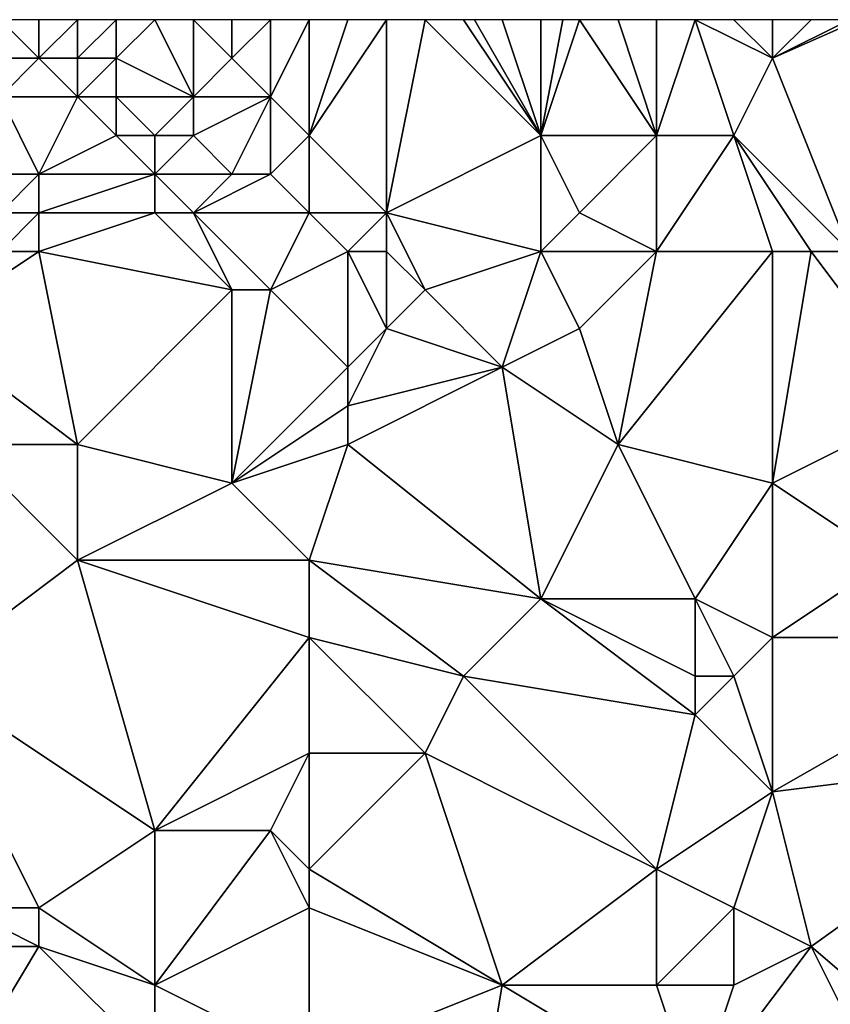
# Model space of a CAD drawing. Units: metres. Extents: x 76250 to 76875, y 343500 to 344000.
# Drawn here: x 76402 to 76422, y 343974 to 344000 of the extents above; entities that cross this region are included whole.
import ezdxf

# ---------------------------------------------------------------- set-up
doc = ezdxf.new("R2010")
doc.units = ezdxf.units.M
doc.layers.add('Terrain', color=15, linetype='Continuous')

msp = doc.modelspace()

# ---------------------------------------------------------------- linework, layer by layer
at = {"layer": 'Terrain'}
for points in [[(76402, 343999, 304.57), (76402, 344000, 304.19), (76401, 344000, 304.03), (76402, 343999, 304.57)], [(76402, 343999, 304.57), (76401, 344000, 304.03), (76401, 343999, 304.44), (76402, 343999, 304.57)], [(76403, 343999, 304.74), (76403, 344000, 304.29), (76402, 343999, 304.57), (76403, 343999, 304.74)], [(76402, 343999, 304.57), (76403, 344000, 304.29), (76402, 344000, 304.19), (76402, 343999, 304.57)], [(76404, 343999, 305.11), (76404, 344000, 304.41), (76403, 343999, 304.74), (76404, 343999, 305.11)], [(76403, 343999, 304.74), (76404, 344000, 304.41), (76403, 344000, 304.29), (76403, 343999, 304.74)], [(76406, 343998, 305.93), (76405, 344000, 304.57), (76404, 343999, 305.11), (76406, 343998, 305.93)], [(76404, 343999, 305.11), (76405, 344000, 304.57), (76404, 344000, 304.41), (76404, 343999, 305.11)], [(76406, 343998, 305.93), (76406, 344000, 304.9), (76405, 344000, 304.57), (76406, 343998, 305.93)], [(76406, 343998, 305.93), (76407, 343999, 305.65), (76406, 344000, 304.9), (76406, 343998, 305.93)], [(76407, 343999, 305.65), (76407, 344000, 305.15), (76406, 344000, 304.9), (76407, 343999, 305.65)], [(76408, 343998, 306.14), (76408, 344000, 305.49), (76407, 343999, 305.65), (76408, 343998, 306.14)], [(76407, 343999, 305.65), (76408, 344000, 305.49), (76407, 344000, 305.15), (76407, 343999, 305.65)], [(76409, 343997, 306.34), (76409, 344000, 305.54), (76408, 343998, 306.14), (76409, 343997, 306.34)], [(76408, 343998, 306.14), (76409, 344000, 305.54), (76408, 344000, 305.49), (76408, 343998, 306.14)], [(76411, 343995, 306.93), (76411, 344000, 305.97), (76409, 343997, 306.34), (76411, 343995, 306.93)], [(76409, 343997, 306.34), (76411, 344000, 305.97), (76410, 344000, 305.74), (76409, 343997, 306.34)], [(76409, 343997, 306.34), (76410, 344000, 305.74), (76409, 344000, 305.54), (76409, 343997, 306.34)], [(76411, 343995, 306.93), (76412, 344000, 306.14), (76411, 344000, 305.97), (76411, 343995, 306.93)], [(76411, 343995, 306.93), (76415, 343997, 306.87), (76412, 344000, 306.14), (76411, 343995, 306.93)], [(76415, 343997, 306.87), (76413, 344000, 306.27), (76412, 344000, 306.14), (76415, 343997, 306.87)], [(76415, 343997, 306.87), (76413.286, 344000, 306.307), (76413, 344000, 306.27), (76415, 343997, 306.87)], [(76415, 343997, 306.87), (76414, 344000, 306.4), (76413.286, 344000, 306.307), (76415, 343997, 306.87)], [(76415, 343997, 306.87), (76415, 344000, 306.47), (76414, 344000, 306.4), (76415, 343997, 306.87)], [(76418, 343997, 306.81), (76416, 344000, 306.52), (76415, 343997, 306.87), (76418, 343997, 306.81)], [(76415, 343997, 306.87), (76416, 344000, 306.52), (76415.571, 344000, 306.499), (76415, 343997, 306.87)], [(76415, 343997, 306.87), (76415.571, 344000, 306.499), (76415, 344000, 306.47), (76415, 343997, 306.87)], [(76418, 343997, 306.81), (76417, 344000, 306.56), (76416, 344000, 306.52), (76418, 343997, 306.81)], [(76418, 343997, 306.81), (76418, 344000, 306.58), (76417, 344000, 306.56), (76418, 343997, 306.81)], [(76420, 343997, 307.02), (76419, 344000, 306.61), (76418, 343997, 306.81), (76420, 343997, 307.02)], [(76419, 344000, 306.61), (76418, 344000, 306.58), (76418, 343997, 306.81), (76419, 344000, 306.61)], [(76420, 343997, 307.02), (76421, 343999, 306.71), (76419, 344000, 306.61), (76420, 343997, 307.02)], [(76421, 343999, 306.71), (76420, 344000, 306.62), (76419, 344000, 306.61), (76421, 343999, 306.71)], [(76421, 343999, 306.71), (76421, 344000, 306.61), (76420, 344000, 306.62), (76421, 343999, 306.71)], [(76423, 343994, 307.94), (76423.25, 344000, 306.722), (76421, 343999, 306.71), (76423, 343994, 307.94)], [(76421, 343999, 306.71), (76423.25, 344000, 306.722), (76423, 344000, 306.7), (76421, 343999, 306.71)], [(76421, 343999, 306.71), (76423, 344000, 306.7), (76422, 344000, 306.63), (76421, 343999, 306.71)], [(76421, 343999, 306.71), (76422, 344000, 306.63), (76421, 344000, 306.61), (76421, 343999, 306.71)], [(76403, 343998, 305.38), (76402, 343999, 304.57), (76401, 343998, 305.08), (76403, 343998, 305.38)], [(76401, 343998, 305.08), (76402, 343999, 304.57), (76401, 343999, 304.44), (76401, 343998, 305.08)], [(76403, 343998, 305.38), (76403, 343999, 304.74), (76402, 343999, 304.57), (76403, 343998, 305.38)], [(76404, 343998, 305.81), (76404, 343999, 305.11), (76403, 343998, 305.38), (76404, 343998, 305.81)], [(76403, 343998, 305.38), (76404, 343999, 305.11), (76403, 343999, 304.74), (76403, 343998, 305.38)], [(76406, 343998, 305.93), (76404, 343999, 305.11), (76404, 343998, 305.81), (76406, 343998, 305.93)], [(76408, 343998, 306.14), (76407, 343999, 305.65), (76406, 343998, 305.93), (76408, 343998, 306.14)], [(76423, 343994, 307.94), (76421, 343999, 306.71), (76420, 343997, 307.02), (76423, 343994, 307.94)], [(76402, 343996, 306.32), (76403, 343998, 305.38), (76401, 343998, 305.08), (76402, 343996, 306.32)], [(76402, 343996, 306.32), (76401, 343998, 305.08), (76401, 343996, 306.4), (76402, 343996, 306.32)], [(76402, 343996, 306.32), (76404, 343997, 306.21), (76403, 343998, 305.38), (76402, 343996, 306.32)], [(76404, 343997, 306.21), (76404, 343998, 305.81), (76403, 343998, 305.38), (76404, 343997, 306.21)], [(76405, 343997, 306.15), (76404, 343998, 305.81), (76404, 343997, 306.21), (76405, 343997, 306.15)], [(76405, 343997, 306.15), (76406, 343998, 305.93), (76404, 343998, 305.81), (76405, 343997, 306.15)], [(76406, 343997, 306.25), (76406, 343998, 305.93), (76405, 343997, 306.15), (76406, 343997, 306.25)], [(76407, 343996, 306.61), (76408, 343998, 306.14), (76406, 343997, 306.25), (76407, 343996, 306.61)], [(76406, 343997, 306.25), (76408, 343998, 306.14), (76406, 343998, 305.93), (76406, 343997, 306.25)], [(76408, 343996, 306.69), (76408, 343998, 306.14), (76407, 343996, 306.61), (76408, 343996, 306.69)], [(76408, 343996, 306.69), (76409, 343997, 306.34), (76408, 343998, 306.14), (76408, 343996, 306.69)], [(76405, 343996, 306.4), (76404, 343997, 306.21), (76402, 343996, 306.32), (76405, 343996, 306.4)], [(76405, 343996, 306.4), (76405, 343997, 306.15), (76404, 343997, 306.21), (76405, 343996, 306.4)], [(76407, 343996, 306.61), (76406, 343997, 306.25), (76405, 343996, 306.4), (76407, 343996, 306.61)], [(76405, 343996, 306.4), (76406, 343997, 306.25), (76405, 343997, 306.15), (76405, 343996, 306.4)], [(76409, 343995, 306.73), (76409, 343997, 306.34), (76408, 343996, 306.69), (76409, 343995, 306.73)], [(76411, 343995, 306.93), (76409, 343997, 306.34), (76409, 343995, 306.73), (76411, 343995, 306.93)], [(76415, 343994, 307.2), (76415, 343997, 306.87), (76411, 343995, 306.93), (76415, 343994, 307.2)], [(76415, 343994, 307.2), (76416, 343995, 307), (76415, 343997, 306.87), (76415, 343994, 307.2)], [(76416, 343995, 307), (76418, 343997, 306.81), (76415, 343997, 306.87), (76416, 343995, 307)], [(76418, 343994, 307.41), (76418, 343997, 306.81), (76416, 343995, 307), (76418, 343994, 307.41)], [(76421, 343994, 307.61), (76420, 343997, 307.02), (76418, 343994, 307.41), (76421, 343994, 307.61)], [(76420, 343997, 307.02), (76418, 343997, 306.81), (76418, 343994, 307.41), (76420, 343997, 307.02)], [(76423, 343994, 307.94), (76420, 343997, 307.02), (76422, 343994, 307.78), (76423, 343994, 307.94)], [(76422, 343994, 307.78), (76420, 343997, 307.02), (76421, 343994, 307.61), (76422, 343994, 307.78)], [(76402, 343995, 306.49), (76402, 343996, 306.32), (76401, 343995, 306.53), (76402, 343995, 306.49)], [(76401, 343995, 306.53), (76402, 343996, 306.32), (76401, 343996, 306.4), (76401, 343995, 306.53)], [(76405, 343995, 306.65), (76405, 343996, 306.4), (76402, 343995, 306.49), (76405, 343995, 306.65)], [(76402, 343995, 306.49), (76405, 343996, 306.4), (76402, 343996, 306.32), (76402, 343995, 306.49)], [(76406, 343995, 306.64), (76405, 343996, 306.4), (76405, 343995, 306.65), (76406, 343995, 306.64)], [(76406, 343995, 306.64), (76407, 343996, 306.61), (76405, 343996, 306.4), (76406, 343995, 306.64)], [(76409, 343995, 306.73), (76408, 343996, 306.69), (76406, 343995, 306.64), (76409, 343995, 306.73)], [(76406, 343995, 306.64), (76408, 343996, 306.69), (76407, 343996, 306.61), (76406, 343995, 306.64)], [(76402, 343994, 306.61), (76402, 343995, 306.49), (76401, 343994, 306.66), (76402, 343994, 306.61)], [(76401, 343994, 306.66), (76402, 343995, 306.49), (76401, 343995, 306.53), (76401, 343994, 306.66)], [(76402, 343994, 306.61), (76407, 343993, 306.93), (76405, 343995, 306.65), (76402, 343994, 306.61)], [(76402, 343994, 306.61), (76405, 343995, 306.65), (76402, 343995, 306.49), (76402, 343994, 306.61)], [(76406, 343995, 306.64), (76405, 343995, 306.65), (76407, 343993, 306.93), (76406, 343995, 306.64)], [(76409, 343995, 306.73), (76406, 343995, 306.64), (76408, 343993, 307.07), (76409, 343995, 306.73)], [(76406, 343995, 306.64), (76407, 343993, 306.93), (76408, 343993, 307.07), (76406, 343995, 306.64)], [(76410, 343994, 307.03), (76409, 343995, 306.73), (76408, 343993, 307.07), (76410, 343994, 307.03)], [(76410, 343994, 307.03), (76411, 343995, 306.93), (76409, 343995, 306.73), (76410, 343994, 307.03)], [(76411, 343994, 306.99), (76411, 343995, 306.93), (76410, 343994, 307.03), (76411, 343994, 306.99)], [(76415, 343994, 307.2), (76411, 343995, 306.93), (76412, 343993, 307.07), (76415, 343994, 307.2)], [(76411, 343994, 306.99), (76412, 343993, 307.07), (76411, 343995, 306.93), (76411, 343994, 306.99)], [(76418, 343994, 307.41), (76416, 343995, 307), (76415, 343994, 307.2), (76418, 343994, 307.41)], [(76402, 343994, 306.61), (76399, 343992, 307.03), (76403, 343989, 307.48), (76402, 343994, 306.61)], [(76402, 343994, 306.61), (76401, 343994, 306.66), (76399, 343992, 307.03), (76402, 343994, 306.61)], [(76402, 343994, 306.61), (76403, 343989, 307.48), (76407, 343993, 306.93), (76402, 343994, 306.61)], [(76410, 343994, 307.03), (76408, 343993, 307.07), (76410, 343991, 307.25), (76410, 343994, 307.03)], [(76411, 343994, 306.99), (76410, 343994, 307.03), (76411, 343992, 307.14), (76411, 343994, 306.99)], [(76410, 343994, 307.03), (76410, 343991, 307.25), (76411, 343992, 307.14), (76410, 343994, 307.03)], [(76411, 343994, 306.99), (76411, 343992, 307.14), (76412, 343993, 307.07), (76411, 343994, 306.99)], [(76415, 343994, 307.2), (76412, 343993, 307.07), (76414, 343991, 307.83), (76415, 343994, 307.2)], [(76415, 343994, 307.2), (76414, 343991, 307.83), (76416, 343992, 307.61), (76415, 343994, 307.2)], [(76418, 343994, 307.41), (76415, 343994, 307.2), (76416, 343992, 307.61), (76418, 343994, 307.41)], [(76418, 343994, 307.41), (76416, 343992, 307.61), (76417, 343989, 308.31), (76418, 343994, 307.41)], [(76421, 343994, 307.61), (76418, 343994, 307.41), (76417, 343989, 308.31), (76421, 343994, 307.61)], [(76421, 343994, 307.61), (76417, 343989, 308.31), (76421, 343988, 309.01), (76421, 343994, 307.61)], [(76422, 343994, 307.78), (76421, 343994, 307.61), (76421, 343988, 309.01), (76422, 343994, 307.78)], [(76422, 343994, 307.78), (76421, 343988, 309.01), (76425, 343990, 308.91), (76422, 343994, 307.78)], [(76423, 343994, 307.94), (76422, 343994, 307.78), (76425, 343990, 308.91), (76423, 343994, 307.94)], [(76407, 343988, 307.66), (76407, 343993, 306.93), (76403, 343989, 307.48), (76407, 343988, 307.66)], [(76407, 343988, 307.66), (76410, 343991, 307.25), (76408, 343993, 307.07), (76407, 343988, 307.66)], [(76407, 343988, 307.66), (76408, 343993, 307.07), (76407, 343993, 306.93), (76407, 343988, 307.66)], [(76414, 343991, 307.83), (76412, 343993, 307.07), (76411, 343992, 307.14), (76414, 343991, 307.83)], [(76403, 343989, 307.48), (76399, 343992, 307.03), (76400, 343989, 307.31), (76403, 343989, 307.48)], [(76410, 343990, 307.46), (76411, 343992, 307.14), (76410, 343991, 307.25), (76410, 343990, 307.46)], [(76410, 343990, 307.46), (76414, 343991, 307.83), (76411, 343992, 307.14), (76410, 343990, 307.46)], [(76417, 343989, 308.31), (76416, 343992, 307.61), (76414, 343991, 307.83), (76417, 343989, 308.31)], [(76407, 343988, 307.66), (76410, 343990, 307.46), (76410, 343991, 307.25), (76407, 343988, 307.66)], [(76415, 343985, 309.12), (76414, 343991, 307.83), (76410, 343989, 307.72), (76415, 343985, 309.12)], [(76410, 343989, 307.72), (76414, 343991, 307.83), (76410, 343990, 307.46), (76410, 343989, 307.72)], [(76415, 343985, 309.12), (76417, 343989, 308.31), (76414, 343991, 307.83), (76415, 343985, 309.12)], [(76407, 343988, 307.66), (76410, 343989, 307.72), (76410, 343990, 307.46), (76407, 343988, 307.66)], [(76424, 343986, 309.54), (76425, 343990, 308.91), (76421, 343988, 309.01), (76424, 343986, 309.54)], [(76399, 343983, 308.28), (76403, 343986, 307.82), (76400, 343989, 307.31), (76399, 343983, 308.28)], [(76403, 343986, 307.82), (76403, 343989, 307.48), (76400, 343989, 307.31), (76403, 343986, 307.82)], [(76403, 343986, 307.82), (76407, 343988, 307.66), (76403, 343989, 307.48), (76403, 343986, 307.82)], [(76409, 343986, 308.3), (76410, 343989, 307.72), (76407, 343988, 307.66), (76409, 343986, 308.3)], [(76415, 343985, 309.12), (76410, 343989, 307.72), (76409, 343986, 308.3), (76415, 343985, 309.12)], [(76419, 343985, 309.35), (76417, 343989, 308.31), (76415, 343985, 309.12), (76419, 343985, 309.35)], [(76419, 343985, 309.35), (76421, 343988, 309.01), (76417, 343989, 308.31), (76419, 343985, 309.35)], [(76409, 343986, 308.3), (76407, 343988, 307.66), (76403, 343986, 307.82), (76409, 343986, 308.3)], [(76421, 343984, 309.78), (76421, 343988, 309.01), (76419, 343985, 309.35), (76421, 343984, 309.78)], [(76421, 343984, 309.78), (76424, 343986, 309.54), (76421, 343988, 309.01), (76421, 343984, 309.78)], [(76405, 343979, 309.69), (76403, 343986, 307.82), (76399, 343983, 308.28), (76405, 343979, 309.69)], [(76405, 343979, 309.69), (76409, 343984, 308.77), (76403, 343986, 307.82), (76405, 343979, 309.69)], [(76409, 343984, 308.77), (76409, 343986, 308.3), (76403, 343986, 307.82), (76409, 343984, 308.77)], [(76413, 343983, 309.2), (76415, 343985, 309.12), (76409, 343986, 308.3), (76413, 343983, 309.2)], [(76413, 343983, 309.2), (76409, 343986, 308.3), (76409, 343984, 308.77), (76413, 343983, 309.2)], [(76428, 343984, 310.57), (76424, 343986, 309.54), (76421, 343984, 309.78), (76428, 343984, 310.57)], [(76419, 343982, 310.24), (76415, 343985, 309.12), (76413, 343983, 309.2), (76419, 343982, 310.24)], [(76419, 343982, 310.24), (76419, 343983, 309.89), (76415, 343985, 309.12), (76419, 343982, 310.24)], [(76419, 343983, 309.89), (76419, 343985, 309.35), (76415, 343985, 309.12), (76419, 343983, 309.89)], [(76420, 343983, 310), (76421, 343984, 309.78), (76419, 343985, 309.35), (76420, 343983, 310)], [(76420, 343983, 310), (76419, 343985, 309.35), (76419, 343983, 309.89), (76420, 343983, 310)], [(76405, 343979, 309.69), (76409, 343981, 309.44), (76409, 343984, 308.77), (76405, 343979, 309.69)], [(76412, 343981, 309.65), (76413, 343983, 309.2), (76409, 343984, 308.77), (76412, 343981, 309.65)], [(76412, 343981, 309.65), (76409, 343984, 308.77), (76409, 343981, 309.44), (76412, 343981, 309.65)], [(76421, 343980, 311), (76421, 343984, 309.78), (76420, 343983, 310), (76421, 343980, 311)], [(76421, 343980, 311), (76429, 343981, 311.49), (76428, 343984, 310.57), (76421, 343980, 311)], [(76421, 343980, 311), (76428, 343984, 310.57), (76421, 343984, 309.78), (76421, 343980, 311)], [(76402, 343977, 310.1), (76399, 343983, 308.28), (76400, 343977, 310.03), (76402, 343977, 310.1)], [(76402, 343977, 310.1), (76405, 343979, 309.69), (76399, 343983, 308.28), (76402, 343977, 310.1)], [(76418, 343978, 311.38), (76413, 343983, 309.2), (76412, 343981, 309.65), (76418, 343978, 311.38)], [(76419, 343982, 310.24), (76413, 343983, 309.2), (76418, 343978, 311.38), (76419, 343982, 310.24)], [(76421, 343980, 311), (76420, 343983, 310), (76419, 343982, 310.24), (76421, 343980, 311)], [(76419, 343982, 310.24), (76420, 343983, 310), (76419, 343983, 309.89), (76419, 343982, 310.24)], [(76421, 343980, 311), (76419, 343982, 310.24), (76418, 343978, 311.38), (76421, 343980, 311)], [(76408, 343979, 309.91), (76409, 343981, 309.44), (76405, 343979, 309.69), (76408, 343979, 309.91)], [(76409, 343978, 310.29), (76409, 343981, 309.44), (76408, 343979, 309.91), (76409, 343978, 310.29)], [(76414, 343975, 311.81), (76412, 343981, 309.65), (76409, 343978, 310.29), (76414, 343975, 311.81)], [(76409, 343978, 310.29), (76412, 343981, 309.65), (76409, 343981, 309.44), (76409, 343978, 310.29)], [(76414, 343975, 311.81), (76418, 343978, 311.38), (76412, 343981, 309.65), (76414, 343975, 311.81)], [(76422, 343976, 312.06), (76429, 343981, 311.49), (76421, 343980, 311), (76422, 343976, 312.06)], [(76429, 343970, 314.15), (76429, 343981, 311.49), (76422, 343976, 312.06), (76429, 343970, 314.15)], [(76420, 343977, 311.78), (76421, 343980, 311), (76418, 343978, 311.38), (76420, 343977, 311.78)], [(76422, 343976, 312.06), (76421, 343980, 311), (76420, 343977, 311.78), (76422, 343976, 312.06)], [(76405, 343975, 310.94), (76405, 343979, 309.69), (76402, 343977, 310.1), (76405, 343975, 310.94)], [(76405, 343975, 310.94), (76408, 343979, 309.91), (76405, 343979, 309.69), (76405, 343975, 310.94)], [(76405, 343975, 310.94), (76409, 343977, 310.61), (76408, 343979, 309.91), (76405, 343975, 310.94)], [(76409, 343977, 310.61), (76409, 343978, 310.29), (76408, 343979, 309.91), (76409, 343977, 310.61)], [(76414, 343975, 311.81), (76409, 343978, 310.29), (76409, 343977, 310.61), (76414, 343975, 311.81)], [(76418, 343975, 312.03), (76418, 343978, 311.38), (76414, 343975, 311.81), (76418, 343975, 312.03)], [(76420, 343977, 311.78), (76418, 343978, 311.38), (76418, 343975, 312.03), (76420, 343977, 311.78)], [(76402, 343976, 310.42), (76400, 343977, 310.03), (76398, 343976, 310.42), (76402, 343976, 310.42)], [(76402, 343976, 310.42), (76402, 343977, 310.1), (76400, 343977, 310.03), (76402, 343976, 310.42)], [(76405, 343975, 310.94), (76402, 343977, 310.1), (76402, 343976, 310.42), (76405, 343975, 310.94)], [(76409, 343973, 311.79), (76409, 343977, 310.61), (76405, 343975, 310.94), (76409, 343973, 311.79)], [(76409, 343973, 311.79), (76414, 343975, 311.81), (76409, 343977, 310.61), (76409, 343973, 311.79)], [(76420, 343975, 312.28), (76420, 343977, 311.78), (76418, 343975, 312.03), (76420, 343975, 312.28)], [(76420, 343975, 312.28), (76422, 343976, 312.06), (76420, 343977, 311.78), (76420, 343975, 312.28)], [(76399, 343971, 312.12), (76402, 343976, 310.42), (76398, 343976, 310.42), (76399, 343971, 312.12)], [(76399, 343971, 312.12), (76405, 343973, 311.51), (76402, 343976, 310.42), (76399, 343971, 312.12)], [(76405, 343973, 311.51), (76405, 343975, 310.94), (76402, 343976, 310.42), (76405, 343973, 311.51)], [(76426, 343968, 314.51), (76422, 343976, 312.06), (76419, 343972, 312.82), (76426, 343968, 314.51)], [(76419, 343972, 312.82), (76422, 343976, 312.06), (76420, 343975, 312.28), (76419, 343972, 312.82)], [(76426, 343968, 314.51), (76429, 343970, 314.15), (76422, 343976, 312.06), (76426, 343968, 314.51)], [(76409, 343973, 311.79), (76405, 343975, 310.94), (76405, 343973, 311.51), (76409, 343973, 311.79)], [(76413, 343969, 313.2), (76414, 343975, 311.81), (76409, 343973, 311.79), (76413, 343969, 313.2)], [(76419, 343972, 312.82), (76414, 343975, 311.81), (76413, 343969, 313.2), (76419, 343972, 312.82)], [(76419, 343972, 312.82), (76418, 343975, 312.03), (76414, 343975, 311.81), (76419, 343972, 312.82)], [(76419, 343972, 312.82), (76420, 343975, 312.28), (76418, 343975, 312.03), (76419, 343972, 312.82)]]:
    msp.add_3dface(points, dxfattribs=at)

doc.saveas('drawing.dxf')
